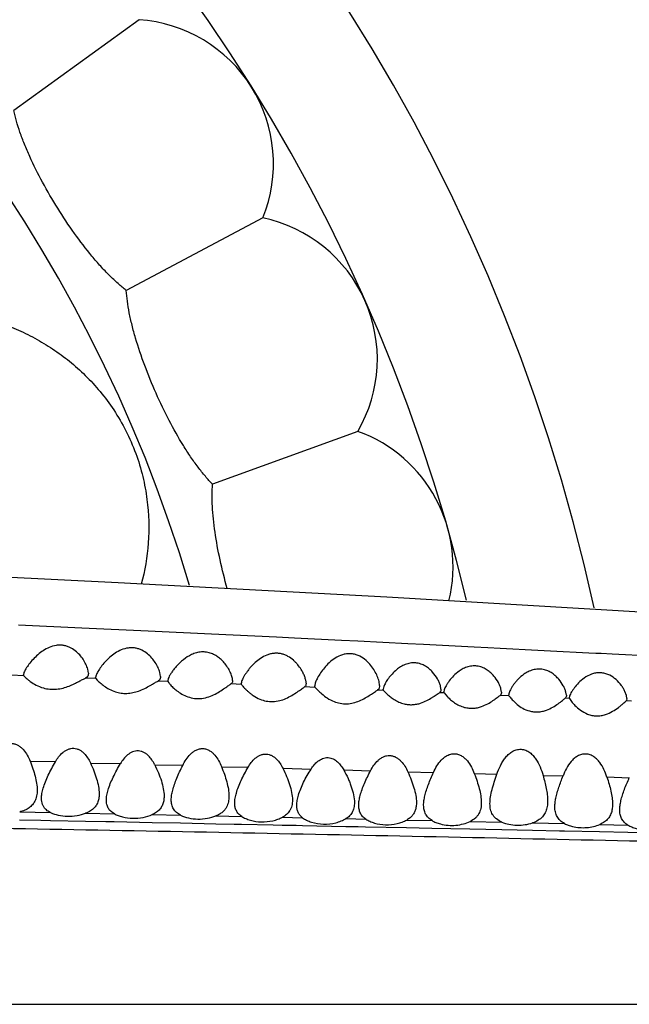
# Model space of a CAD drawing. Units: inches. Extents: x 4.2 to 17.9, y 1.6 to 13.3.
# Drawn here: x 15.9 to 16.3, y 11.9 to 12.6 of the extents above; entities that cross this region are included whole.
import ezdxf

# ---------------------------------------------------------------- set-up
doc = ezdxf.new("R2010")
doc.units = ezdxf.units.IN
doc.header["$LTSCALE"] = 1.21
doc.header["$MEASUREMENT"] = 0
doc.layers.get('0').update_dxf_attribs({"linetype": 'CONTINUOUS'})

msp = doc.modelspace()

# ---------------------------------------------------------------- linework, layer by layer
at = {"color": 7, "linetype": 'CONTINUOUS'}
for p, q in [((15.98695, 12.59303), (15.90021, 12.53)), ((16.07281, 12.45561), (15.97815, 12.40527)), ((16.13872, 12.30758), (16.03797, 12.27091)), ((15.97257, 12.20253), (15.80121, 12.2109)), ((16.15889, 12.19254), (15.97257, 12.20253)), ((16.41504, 12.17762), (16.15889, 12.19254)), ((15.90717, 12.14037), (15.90682, 12.13886)), ((15.90705, 12.13813), (15.90682, 12.13886)), ((15.95182, 12.1399), (15.95139, 12.14276)), ((15.95716, 12.13846), (15.95682, 12.13692)), ((16.00182, 12.13761), (16.0014, 12.14042)), ((15.95093, 12.13714), (15.9499, 12.13649)), ((15.95702, 12.13621), (15.95682, 12.13692)), ((15.95702, 12.13621), (15.95794, 12.13519)), ((16.00108, 12.13512), (16.00021, 12.1345)), ((16.00716, 12.13614), (16.00682, 12.13472)), ((16.00692, 12.13424), (16.00682, 12.13472)), ((16.00692, 12.13424), (16.00762, 12.13321)), ((16.05182, 12.13493), (16.05169, 12.1338)), ((16.0579, 12.13357), (16.05782, 12.13286)), ((16.05799, 12.13217), (16.05782, 12.13286)), ((16.10282, 12.13299), (16.10268, 12.13179)), ((16.10887, 12.1318), (16.10882, 12.13116)), ((16.15382, 12.13133), (16.15342, 12.13425)), ((16.19632, 12.12882), (16.19591, 12.13138)), ((16.15317, 12.12885), (16.15241, 12.12821)), ((16.15669, 12.1307), (16.15632, 12.12894)), ((16.15635, 12.12858), (16.15632, 12.12894)), ((16.15658, 12.12803), (16.15635, 12.12858)), ((16.15658, 12.12803), (16.15746, 12.12702)), ((16.15746, 12.12702), (16.15904, 12.12544)), ((16.19581, 12.1269), (16.19522, 12.12637)), ((16.19855, 12.12831), (16.19832, 12.12702)), ((16.19834, 12.12671), (16.19832, 12.12702)), ((16.19852, 12.12623), (16.19834, 12.12671)), ((16.19852, 12.12623), (16.20087, 12.12352)), ((16.23789, 12.12503), (16.23739, 12.12454)), ((16.23832, 12.12675), (16.23795, 12.12909)), ((16.24339, 12.1256), (16.24332, 12.12497)), ((16.24348, 12.12427), (16.24332, 12.12497)), ((16.28332, 12.1246), (16.28296, 12.12688)), ((16.32498, 12.12452), (16.32392, 12.12726)), ((16.32532, 12.12241), (16.32498, 12.12452)), ((16.24348, 12.12427), (16.24424, 12.12319)), ((16.28295, 12.12302), (16.28251, 12.12255)), ((16.28553, 12.12406), (16.28532, 12.12292)), ((16.2854, 12.12243), (16.28532, 12.12292)), ((16.2854, 12.12243), (16.2873, 12.11968)), ((16.32504, 12.12109), (16.3247, 12.12068)), ((16.32532, 12.12241), (16.32504, 12.12109))]:
    msp.add_line(p, q, dxfattribs=at)
at = {"color": 9, "linetype": 'CONTINUOUS'}
for p, q in [((15.94739, 12.17116), (15.90345, 12.17312)), ((15.99329, 12.16906), (15.94739, 12.17116)), ((16.03723, 12.167), (15.99329, 12.16906)), ((16.05224, 12.16629), (16.03723, 12.167)), ((16.0823, 12.16484), (16.05224, 12.16629)), ((16.09479, 12.16424), (16.0823, 12.16484)), ((16.12739, 12.16264), (16.09479, 12.16424)), ((16.13868, 12.16208), (16.12739, 12.16264)), ((16.17345, 12.16035), (16.13868, 12.16208)), ((16.18418, 12.15981), (16.17345, 12.16035)), ((16.21944, 12.15802), (16.18418, 12.15981)), ((16.22883, 12.15754), (16.21944, 12.15802)), ((16.23728, 12.15711), (16.22883, 12.15754)), ((16.26342, 12.15576), (16.23728, 12.15711)), ((16.27234, 12.1553), (16.26342, 12.15576)), ((16.29894, 12.15392), (16.27234, 12.1553)), ((16.30362, 12.15367), (16.29894, 12.15392)), ((16.30745, 12.15347), (16.30362, 12.15367)), ((16.31505, 12.15307), (16.30745, 12.15347)), ((16.34381, 12.15156), (16.31505, 12.15307)), ((15.90705, 12.13813), (15.89849, 12.13845)), ((15.95702, 12.13621), (15.9499, 12.13649)), ((16.00692, 12.13424), (16.00021, 12.1345)), ((16.05799, 12.13217), (16.05071, 12.13246)), ((16.10915, 12.13004), (16.10166, 12.13036)), ((16.15658, 12.12803), (16.15241, 12.12821)), ((16.19852, 12.12623), (16.19522, 12.12637)), ((16.24348, 12.12427), (16.23739, 12.12454)), ((16.2854, 12.12243), (16.28251, 12.12255)), ((16.32844, 12.12051), (16.3247, 12.12068)), ((15.91136, 12.07884), (15.92896, 12.07863)), ((15.9532, 12.07763), (15.97408, 12.07736)), ((15.99778, 12.07638), (16.01722, 12.0761)), ((16.0441, 12.07508), (16.06257, 12.07479)), ((16.08672, 12.07399), (16.10625, 12.07344)), ((16.12892, 12.07283), (16.14751, 12.07227)), ((16.17333, 12.0716), (16.19111, 12.07106)), ((16.21946, 12.07035), (16.23512, 12.06987)), ((16.26711, 12.06909), (16.28097, 12.06866)), ((16.31139, 12.06795), (16.32693, 12.06747)), ((15.90422, 12.04369), (15.92567, 12.04326)), ((15.94993, 12.04281), (15.96986, 12.0424)), ((15.91898, 12.03776), (15.90406, 12.03805)), ((15.9255, 12.03764), (15.91898, 12.03776)), ((15.94974, 12.03717), (15.9255, 12.03764)), ((15.96396, 12.03689), (15.94974, 12.03717)), ((15.96968, 12.03677), (15.96396, 12.03689)), ((15.99599, 12.03625), (15.96968, 12.03677)), ((16.01565, 12.03586), (15.99599, 12.03625)), ((15.99617, 12.04189), (16.01583, 12.04148)), ((16.04017, 12.03536), (16.01565, 12.03586)), ((16.04033, 12.04098), (16.05818, 12.04061)), ((16.0864, 12.04001), (16.10041, 12.03971)), ((16.13041, 12.03906), (16.14421, 12.03876)), ((16.17257, 12.03813), (16.19013, 12.03774)), ((16.21658, 12.03714), (16.2386, 12.03664)), ((16.25987, 12.03615), (16.28209, 12.03564)), ((16.053, 12.0351), (16.04017, 12.03536)), ((16.05804, 12.035), (16.053, 12.0351)), ((16.07992, 12.03455), (16.05804, 12.035)), ((16.08627, 12.03442), (16.07992, 12.03455)), ((16.09602, 12.03422), (16.08627, 12.03442)), ((16.10029, 12.03413), (16.09602, 12.03422)), ((16.13029, 12.03351), (16.10029, 12.03413)), ((16.13899, 12.03333), (16.13029, 12.03351)), ((16.14409, 12.03323), (16.13899, 12.03333)), ((16.17245, 12.03263), (16.14409, 12.03323)), ((16.19002, 12.03227), (16.17245, 12.03263)), ((16.21646, 12.03171), (16.19002, 12.03227)), ((16.23849, 12.03125), (16.21646, 12.03171)), ((16.25976, 12.0308), (16.23849, 12.03125)), ((16.27855, 12.0304), (16.25976, 12.0308)), ((16.28198, 12.03033), (16.27855, 12.0304)), ((16.30638, 12.02982), (16.28198, 12.03033)), ((16.32583, 12.0294), (16.30638, 12.02982)), ((16.30648, 12.03508), (16.32592, 12.03463)), ((16.35262, 12.02884), (16.32583, 12.0294)), ((14.69457, 11.91034), (17.54072, 11.91034))]:
    msp.add_line(p, q, dxfattribs=at)
at = {"color": 7, "linetype": 'CONTINUOUS'}
for centre, radius, start, end in [((15.04732, 11.91034), 1.285, 12.35798, 347.64203), ((15.04732, 11.91034), 1.2, 13.5038, 346.501), ((15.98017, 12.49326), 0.1, 337.88606, 86.11394), ((16.05222, 12.35776), 0.1, 329.88606, 78.11394), ((16.10471, 12.21355), 0.1, 346.39227, 70.11394), ((16.3112, 12.13948), 0.03104, 219.6352, 224.7354)]:
    msp.add_arc(centre, radius, start, end, dxfattribs=at)
at = {"color": 9, "linetype": 'CONTINUOUS'}
msp.add_arc((15.04732, 11.91034), 1.01701, 16.59261, 343.40757, dxfattribs=at)
at = {"color": 7, "linetype": 'CONTINUOUS'}
for points, knots in [([(15.97815, 12.40527), (15.97618, 12.40679), (15.97218, 12.41013), (15.96628, 12.41574), (15.96026, 12.42211), (15.95197, 12.43172), (15.94181, 12.44502), (15.93038, 12.46215), (15.92001, 12.47992), (15.9125, 12.49489), (15.9075, 12.50655), (15.90441, 12.51476), (15.90196, 12.52251), (15.9007, 12.52757), (15.90021, 12.53)], [0, 0, 0, 0, 0.049963, 0.104682, 0.163636, 0.226251, 0.359905, 0.500006, 0.640106, 0.773758, 0.83637, 0.895322, 0.950038, 1, 1, 1, 1]), ([(16.03797, 12.27091), (16.03623, 12.27268), (16.03274, 12.27655), (16.02768, 12.28293), (16.0226, 12.29007), (16.01573, 12.30074), (16.00752, 12.31533), (15.99859, 12.33388), (15.99078, 12.35293), (15.98544, 12.36879), (15.9821, 12.38103), (15.98019, 12.38959), (15.97884, 12.39761), (15.9783, 12.4028), (15.97815, 12.40527)], [0, 0, 0, 0, 0.049963, 0.104682, 0.163636, 0.226251, 0.359905, 0.500006, 0.640106, 0.773758, 0.83637, 0.895322, 0.950038, 1, 1, 1, 1]), ([(15.87403, 12.38765), (15.88352, 12.38544), (15.89743, 12.38085), (15.91484, 12.37239), (15.92721, 12.36494), (15.93893, 12.35632), (15.94997, 12.34644), (15.9603, 12.33516), (15.9698, 12.32237), (15.97817, 12.30805), (15.98495, 12.29255), (15.9898, 12.27652), (15.99362, 12.25576), (15.99431, 12.23051), (15.99099, 12.21096), (15.98853, 12.20165)], [0, 0, 0, 0, 0.119703, 0.178713, 0.237598, 0.296869, 0.357207, 0.419431, 0.484421, 0.552617, 0.622773, 0.691865, 0.757906, 0.881642, 1, 1, 1, 1]), ([(16.04815, 12.19856), (16.04628, 12.20516), (16.04302, 12.21816), (16.04002, 12.23435), (16.03848, 12.24674), (16.0378, 12.25534), (16.03759, 12.26335), (16.03778, 12.26847), (16.03797, 12.27091)], [0, 0, 0, 0, 0.2804, 0.54754, 0.672667, 0.790512, 0.899958, 1, 1, 1, 1]), ([(15.94821, 12.14954), (15.94748, 12.15063), (15.94582, 12.15278), (15.94277, 12.15567), (15.93964, 12.15761), (15.93677, 12.15871), (15.93442, 12.15925), (15.93197, 12.15943), (15.92866, 12.15917), (15.92469, 12.15799), (15.92048, 12.15567), (15.91799, 12.15376), (15.91683, 12.15275)], [0, 0, 0, 0, 0.107338, 0.221522, 0.342915, 0.406685, 0.472385, 0.539646, 0.60778, 0.743266, 0.874658, 1, 1, 1, 1]), ([(15.91683, 12.15275), (15.91564, 12.15172), (15.91348, 12.1496), (15.91072, 12.14631), (15.90886, 12.14365), (15.90775, 12.14169), (15.90733, 12.14079), (15.90717, 12.14037)], [0, 0, 0, 0, 0.299425, 0.573351, 0.812108, 0.913675, 1, 1, 1, 1]), ([(15.99822, 12.14727), (15.99749, 12.14838), (15.99584, 12.15057), (15.99279, 12.15354), (15.98967, 12.15558), (15.9868, 12.15676), (15.98444, 12.15736), (15.98197, 12.1576), (15.97863, 12.1574), (15.97462, 12.15627), (15.97037, 12.15394), (15.96787, 12.152), (15.96671, 12.15098)], [0, 0, 0, 0, 0.107762, 0.222306, 0.343873, 0.407639, 0.473294, 0.540499, 0.608577, 0.743888, 0.874994, 1, 1, 1, 1]), ([(16.04596, 12.14722), (16.04531, 12.14797), (16.04391, 12.14944), (16.04149, 12.15141), (16.03868, 12.15307), (16.0355, 12.15427), (16.03202, 12.1548), (16.02845, 12.15455), (16.02502, 12.1536), (16.02088, 12.15167), (16.0173, 12.14906), (16.01424, 12.14615), (16.01226, 12.14397), (16.01054, 12.14183), (16.0091, 12.13979), (16.00797, 12.13792), (16.00737, 12.13671), (16.00716, 12.13614)], [0, 0, 0, 0, 0.060992, 0.124651, 0.191113, 0.26049, 0.332434, 0.405711, 0.478619, 0.549891, 0.685186, 0.748834, 0.809248, 0.865776, 0.917445, 0.962828, 1, 1, 1, 1]), ([(16.09937, 12.14247), (16.09865, 12.14363), (16.09744, 12.14532), (16.09557, 12.14743), (16.09341, 12.1495), (16.09089, 12.15131), (16.08803, 12.15267), (16.08565, 12.15341), (16.08314, 12.15378), (16.08056, 12.15374), (16.07802, 12.1533), (16.07482, 12.15226), (16.0712, 12.15031), (16.06867, 12.1483), (16.0675, 12.14725)], [0, 0, 0, 0, 0.108149, 0.164821, 0.223146, 0.344797, 0.408468, 0.473988, 0.541075, 0.609087, 0.67718, 0.744591, 0.875401, 1, 1, 1, 1]), ([(16.1503, 12.14159), (16.14953, 12.1429), (16.14774, 12.14549), (16.1444, 12.14903), (16.14089, 12.15145), (16.13762, 12.1528), (16.13492, 12.15341), (16.13211, 12.15352), (16.12841, 12.153), (16.12413, 12.15126), (16.11982, 12.14818), (16.11737, 12.14576), (16.11626, 12.14451)], [0, 0, 0, 0, 0.110173, 0.22698, 0.350642, 0.415479, 0.482128, 0.550022, 0.618206, 0.751657, 0.879245, 1, 1, 1, 1]), ([(15.95139, 12.14276), (15.95108, 12.1439), (15.95018, 12.14625), (15.94894, 12.14844), (15.94821, 12.14954)], [0, 0, 0, 0, 0.472378, 1, 1, 1, 1]), ([(15.96671, 12.15098), (15.96553, 12.14994), (15.96338, 12.14781), (15.96066, 12.14449), (15.95883, 12.1418), (15.95774, 12.13981), (15.95732, 12.13889), (15.95716, 12.13846)], [0, 0, 0, 0, 0.298005, 0.571271, 0.810456, 0.912713, 1, 1, 1, 1]), ([(16.0014, 12.14042), (16.00109, 12.14157), (16.00018, 12.14394), (15.99895, 12.14615), (15.99822, 12.14727)], [0, 0, 0, 0, 0.471515, 1, 1, 1, 1]), ([(16.05182, 12.13493), (16.05182, 12.13536), (16.05173, 12.13627), (16.05126, 12.13823), (16.05022, 12.14088), (16.04841, 12.14411), (16.04685, 12.1462), (16.04596, 12.14722)], [0, 0, 0, 0, 0.092541, 0.197429, 0.436763, 0.706743, 1, 1, 1, 1]), ([(16.0675, 12.14725), (16.06622, 12.1461), (16.06446, 12.14427), (16.0624, 12.14171), (16.06107, 12.13987), (16.05993, 12.1381), (16.059, 12.13644), (16.05832, 12.13496), (16.05799, 12.134), (16.0579, 12.13357)], [0, 0, 0, 0, 0.305528, 0.44864, 0.583733, 0.709126, 0.822426, 0.920593, 1, 1, 1, 1]), ([(16.19053, 12.14067), (16.18983, 12.14145), (16.18827, 12.14297), (16.18555, 12.14494), (16.18237, 12.14644), (16.17879, 12.14721), (16.17506, 12.14705), (16.17151, 12.14603), (16.16832, 12.1444), (16.16642, 12.14303), (16.16553, 12.14231)], [0, 0, 0, 0, 0.113048, 0.231714, 0.356284, 0.486287, 0.619074, 0.750563, 0.877903, 1, 1, 1, 1]), ([(16.233, 12.13794), (16.23235, 12.13871), (16.23091, 12.1402), (16.22842, 12.14219), (16.22551, 12.14382), (16.22218, 12.14486), (16.2186, 12.1451), (16.21507, 12.14448), (16.21181, 12.14317), (16.20985, 12.14197), (16.20893, 12.14132)], [0, 0, 0, 0, 0.111852, 0.229093, 0.351953, 0.480369, 0.612718, 0.74543, 0.875086, 1, 1, 1, 1]), ([(15.90705, 12.13813), (15.90725, 12.1379), (15.90778, 12.13736), (15.90875, 12.13645), (15.91004, 12.13535), (15.91228, 12.13364), (15.91573, 12.13149), (15.91888, 12.1302), (15.92062, 12.1297)], [0, 0, 0, 0, 0.056292, 0.140544, 0.247363, 0.37225, 0.664075, 1, 1, 1, 1]), ([(15.95182, 12.1399), (15.95182, 12.13962), (15.95179, 12.13909), (15.95163, 12.13834), (15.95136, 12.13767), (15.95108, 12.1373), (15.95093, 12.13714)], [0, 0, 0, 0, 0.278771, 0.535521, 0.773402, 1, 1, 1, 1]), ([(16.10282, 12.13299), (16.10282, 12.13369), (16.1026, 12.1352), (16.10189, 12.13751), (16.10081, 12.13999), (16.09989, 12.14163), (16.09937, 12.14247)], [0, 0, 0, 0, 0.204974, 0.444919, 0.711906, 1, 1, 1, 1]), ([(16.11626, 12.14451), (16.11527, 12.1434), (16.1135, 12.14117), (16.11161, 12.13826), (16.11039, 12.13603), (16.10968, 12.1345), (16.10916, 12.13311), (16.10893, 12.13222), (16.10887, 12.1318)], [0, 0, 0, 0, 0.300508, 0.575476, 0.700332, 0.814379, 0.91513, 1, 1, 1, 1]), ([(16.15342, 12.13425), (16.15312, 12.13547), (16.15223, 12.138), (16.15101, 12.14038), (16.1503, 12.14159)], [0, 0, 0, 0, 0.473251, 1, 1, 1, 1]), ([(16.16553, 12.14231), (16.16442, 12.1414), (16.16241, 12.13949), (16.1599, 12.13645), (16.15823, 12.13393), (16.15723, 12.13203), (16.15684, 12.13113), (16.15669, 12.1307)], [0, 0, 0, 0, 0.292345, 0.56204, 0.802057, 0.907361, 1, 1, 1, 1]), ([(16.19591, 12.13138), (16.19569, 12.13215), (16.19511, 12.13371), (16.19349, 12.13693), (16.19183, 12.13923), (16.19053, 12.14067)], [0, 0, 0, 0, 0.220083, 0.463013, 1, 1, 1, 1]), ([(16.20893, 12.14132), (16.20756, 12.14036), (16.20512, 12.13825), (16.20256, 12.13529), (16.20089, 12.13294), (16.19988, 12.1313), (16.19909, 12.12977), (16.19869, 12.12878), (16.19855, 12.12831)], [0, 0, 0, 0, 0.297577, 0.57039, 0.695213, 0.81012, 0.912745, 1, 1, 1, 1]), ([(16.2539, 12.13918), (16.25245, 12.13816), (16.25047, 12.13643), (16.2482, 12.13392), (16.24675, 12.13208), (16.24552, 12.13028), (16.24453, 12.12858), (16.2438, 12.12705), (16.24347, 12.12606), (16.24339, 12.1256)], [0, 0, 0, 0, 0.305057, 0.447773, 0.582599, 0.707963, 0.821547, 0.920197, 1, 1, 1, 1]), ([(16.27802, 12.13568), (16.27736, 12.13645), (16.27593, 12.13795), (16.27344, 12.13995), (16.27052, 12.14159), (16.2672, 12.14266), (16.26362, 12.14293), (16.26007, 12.14233), (16.2568, 12.14102), (16.25482, 12.13983), (16.2539, 12.13918)], [0, 0, 0, 0, 0.111848, 0.22911, 0.351986, 0.480406, 0.612763, 0.745491, 0.875138, 1, 1, 1, 1]), ([(16.31775, 12.13547), (16.31643, 12.13665), (16.31419, 12.13824), (16.31076, 12.13964), (16.30791, 12.14024), (16.30494, 12.14027), (16.30112, 12.13956), (16.29683, 12.13756), (16.29267, 12.13425), (16.28987, 12.1312), (16.28805, 12.12877), (16.28696, 12.12709), (16.28611, 12.12554), (16.28568, 12.12453), (16.28553, 12.12406)], [0, 0, 0, 0, 0.131705, 0.201614, 0.273818, 0.347318, 0.420629, 0.561807, 0.693554, 0.813916, 0.868745, 0.918927, 0.963226, 1, 1, 1, 1]), ([(15.9385, 12.13104), (15.9397, 12.13151), (15.94195, 12.13251), (15.94502, 12.13409), (15.94729, 12.1353), (15.94887, 12.13607), (15.94957, 12.13637), (15.9499, 12.13649)], [0, 0, 0, 0, 0.306243, 0.583185, 0.819603, 0.917928, 1, 1, 1, 1]), ([(15.95794, 12.13519), (15.95858, 12.13452), (15.96013, 12.13306), (15.96289, 12.13086), (15.96642, 12.12866), (15.96915, 12.1275), (15.97064, 12.12703)], [0, 0, 0, 0, 0.182213, 0.418752, 0.694083, 1, 1, 1, 1]), ([(15.98655, 12.12754), (15.98804, 12.12807), (15.99082, 12.12927), (15.99402, 12.13102), (15.99631, 12.13236), (15.99778, 12.13323), (15.99905, 12.13395), (15.99985, 12.13435), (16.00021, 12.1345)], [0, 0, 0, 0, 0.308957, 0.588719, 0.713783, 0.826018, 0.922531, 1, 1, 1, 1]), ([(16.00182, 12.13761), (16.00182, 12.13714), (16.00174, 12.13625), (16.00134, 12.13543), (16.00108, 12.13512)], [0, 0, 0, 0, 0.538538, 1, 1, 1, 1]), ([(16.00762, 12.13321), (16.00786, 12.13291), (16.00841, 12.13225), (16.00975, 12.13078), (16.01185, 12.12879), (16.01492, 12.12642), (16.01868, 12.12426), (16.0231, 12.12269), (16.02801, 12.12212), (16.03296, 12.12275), (16.03609, 12.12383), (16.03759, 12.12446)], [0, 0, 0, 0, 0.034638, 0.076361, 0.176067, 0.292084, 0.420731, 0.559955, 0.706866, 0.85568, 1, 1, 1, 1]), ([(16.03759, 12.12446), (16.03907, 12.12509), (16.04179, 12.1265), (16.04491, 12.12851), (16.0471, 12.13003), (16.04848, 12.13102), (16.04966, 12.13183), (16.05038, 12.13229), (16.05071, 12.13246)], [0, 0, 0, 0, 0.313773, 0.596437, 0.72192, 0.833434, 0.927472, 1, 1, 1, 1]), ([(16.05169, 12.1338), (16.05161, 12.13352), (16.05139, 12.13299), (16.05095, 12.13259), (16.05071, 12.13246)], [0, 0, 0, 0, 0.516655, 1, 1, 1, 1]), ([(16.05799, 12.13217), (16.05816, 12.1319), (16.05865, 12.13126), (16.05956, 12.1302), (16.06079, 12.1289), (16.06228, 12.12746), (16.06404, 12.12597), (16.0668, 12.12393), (16.06914, 12.12262), (16.07082, 12.12192)], [0, 0, 0, 0, 0.057961, 0.144643, 0.253656, 0.379839, 0.519607, 0.670559, 1, 1, 1, 1]), ([(16.10268, 12.13179), (16.1026, 12.13149), (16.10242, 12.13105), (16.10202, 12.1306), (16.10178, 12.13043), (16.10166, 12.13036)], [0, 0, 0, 0, 0.516948, 0.758199, 1, 1, 1, 1]), ([(16.15382, 12.13133), (16.15382, 12.13109), (16.15378, 12.13024), (16.15354, 12.12935), (16.15317, 12.12885)], [0, 0, 0, 0, 0.283058, 1, 1, 1, 1]), ([(16.23795, 12.12909), (16.23776, 12.12981), (16.23722, 12.13129), (16.23572, 12.13435), (16.23419, 12.13655), (16.233, 12.13794)], [0, 0, 0, 0, 0.219019, 0.461746, 1, 1, 1, 1]), ([(16.28296, 12.12688), (16.28276, 12.12759), (16.28223, 12.12906), (16.28073, 12.1321), (16.2792, 12.13429), (16.27802, 12.13568)], [0, 0, 0, 0, 0.218207, 0.460821, 1, 1, 1, 1]), ([(16.32392, 12.12726), (16.32358, 12.12797), (16.32281, 12.1294), (16.3209, 12.13226), (16.31911, 12.13426), (16.31775, 12.13547)], [0, 0, 0, 0, 0.227363, 0.471504, 1, 1, 1, 1]), ([(15.92062, 12.1297), (15.92205, 12.12929), (15.92507, 12.12871), (15.92969, 12.12871), (15.93423, 12.12953), (15.93712, 12.1305), (15.9385, 12.13104)], [0, 0, 0, 0, 0.2457, 0.500912, 0.755438, 1, 1, 1, 1]), ([(15.97064, 12.12703), (15.97189, 12.12663), (15.97452, 12.12602), (15.9786, 12.12582), (15.98267, 12.12635), (15.98529, 12.1271), (15.98655, 12.12754)], [0, 0, 0, 0, 0.243889, 0.496968, 0.751562, 1, 1, 1, 1]), ([(16.08881, 12.1224), (16.09025, 12.12303), (16.09291, 12.12443), (16.09595, 12.12642), (16.09809, 12.12793), (16.09946, 12.12891), (16.10061, 12.12972), (16.10133, 12.13018), (16.10166, 12.13036)], [0, 0, 0, 0, 0.312387, 0.594264, 0.71972, 0.831543, 0.926306, 1, 1, 1, 1]), ([(16.10915, 12.13004), (16.10903, 12.13018), (16.10885, 12.13054), (16.10882, 12.13094), (16.10882, 12.13116)], [0, 0, 0, 0, 0.452824, 1, 1, 1, 1]), ([(16.10915, 12.13004), (16.1097, 12.12942), (16.11116, 12.12786), (16.11387, 12.12532), (16.1176, 12.12251), (16.1206, 12.12092), (16.12226, 12.12026)], [0, 0, 0, 0, 0.151719, 0.387726, 0.675574, 1, 1, 1, 1]), ([(16.13974, 12.12073), (16.14114, 12.12132), (16.14373, 12.12262), (16.1467, 12.12448), (16.14881, 12.1259), (16.15017, 12.12683), (16.15134, 12.1276), (16.15207, 12.12804), (16.15241, 12.12821)], [0, 0, 0, 0, 0.309048, 0.588895, 0.714129, 0.826548, 0.923059, 1, 1, 1, 1]), ([(16.15904, 12.12544), (16.15974, 12.12479), (16.16131, 12.12344), (16.16398, 12.12153), (16.16718, 12.1198), (16.16958, 12.11897), (16.17085, 12.11866)], [0, 0, 0, 0, 0.209448, 0.449949, 0.714861, 1, 1, 1, 1]), ([(16.18225, 12.1192), (16.18372, 12.11967), (16.18644, 12.12083), (16.18952, 12.12262), (16.19167, 12.12403), (16.19304, 12.12495), (16.19419, 12.12574), (16.1949, 12.12619), (16.19522, 12.12637)], [0, 0, 0, 0, 0.311727, 0.593144, 0.718542, 0.830519, 0.925707, 1, 1, 1, 1]), ([(16.19632, 12.12882), (16.19632, 12.12863), (16.19629, 12.12797), (16.1961, 12.12729), (16.19581, 12.1269)], [0, 0, 0, 0, 0.280962, 1, 1, 1, 1]), ([(16.22438, 12.11679), (16.22588, 12.1173), (16.22865, 12.11856), (16.23175, 12.12049), (16.23391, 12.12201), (16.23526, 12.12301), (16.23639, 12.12385), (16.23708, 12.12434), (16.23739, 12.12454)], [0, 0, 0, 0, 0.313299, 0.595803, 0.721466, 0.833317, 0.927677, 1, 1, 1, 1]), ([(16.23832, 12.12675), (16.23832, 12.12658), (16.23829, 12.12599), (16.23813, 12.12538), (16.23789, 12.12503)], [0, 0, 0, 0, 0.280699, 1, 1, 1, 1]), ([(16.28332, 12.1246), (16.28332, 12.12444), (16.2833, 12.1239), (16.28316, 12.12335), (16.28295, 12.12302)], [0, 0, 0, 0, 0.280293, 1, 1, 1, 1]), ([(16.07082, 12.12192), (16.07221, 12.12134), (16.07516, 12.12043), (16.07983, 12.12006), (16.08447, 12.12076), (16.08741, 12.12179), (16.08881, 12.1224)], [0, 0, 0, 0, 0.243436, 0.49757, 0.752929, 1, 1, 1, 1]), ([(16.12226, 12.12026), (16.12362, 12.11973), (16.12649, 12.11888), (16.13102, 12.11854), (16.13552, 12.11919), (16.13838, 12.12016), (16.13974, 12.12073)], [0, 0, 0, 0, 0.244347, 0.498484, 0.753355, 1, 1, 1, 1]), ([(16.17085, 12.11866), (16.17178, 12.11843), (16.17368, 12.11811), (16.17659, 12.11805), (16.17948, 12.11841), (16.18134, 12.1189), (16.18225, 12.1192)], [0, 0, 0, 0, 0.24811, 0.500834, 0.753053, 1, 1, 1, 1]), ([(16.20087, 12.12352), (16.20156, 12.12282), (16.20312, 12.12138), (16.20579, 12.11935), (16.20901, 12.11748), (16.21145, 12.11657), (16.21274, 12.11623)], [0, 0, 0, 0, 0.209537, 0.450138, 0.714961, 1, 1, 1, 1]), ([(16.24424, 12.12319), (16.24453, 12.12282), (16.24519, 12.12204), (16.2468, 12.12031), (16.24932, 12.11802), (16.25307, 12.11545), (16.25605, 12.11418), (16.25766, 12.11374)], [0, 0, 0, 0, 0.084253, 0.185271, 0.423811, 0.698049, 1, 1, 1, 1]), ([(16.26949, 12.11432), (16.27101, 12.11487), (16.27381, 12.11621), (16.27693, 12.11827), (16.27908, 12.11987), (16.28043, 12.12093), (16.28154, 12.12182), (16.28221, 12.12234), (16.28251, 12.12255)], [0, 0, 0, 0, 0.314249, 0.597483, 0.72337, 0.835202, 0.929047, 1, 1, 1, 1]), ([(16.28915, 12.11763), (16.29034, 12.11643), (16.29307, 12.11406), (16.29714, 12.11174), (16.30099, 12.11057), (16.30415, 12.1102), (16.30735, 12.11042), (16.30943, 12.11093), (16.31043, 12.11126)], [0, 0, 0, 0, 0.215635, 0.460469, 0.592151, 0.72796, 0.864994, 1, 1, 1, 1]), ([(16.31043, 12.11126), (16.31215, 12.11182), (16.3153, 12.11329), (16.31875, 12.11566), (16.32109, 12.11754), (16.32254, 12.11878), (16.32371, 12.11982), (16.3244, 12.12043), (16.3247, 12.12068)], [0, 0, 0, 0, 0.315593, 0.600381, 0.726942, 0.839003, 0.932, 1, 1, 1, 1]), ([(16.21274, 12.11623), (16.21369, 12.11598), (16.21564, 12.11562), (16.21861, 12.11555), (16.22156, 12.11594), (16.22346, 12.11647), (16.22438, 12.11679)], [0, 0, 0, 0, 0.248063, 0.500898, 0.753184, 1, 1, 1, 1]), ([(16.25766, 12.11374), (16.25862, 12.11347), (16.2606, 12.11308), (16.26363, 12.113), (16.26663, 12.11342), (16.26856, 12.11399), (16.26949, 12.11432)], [0, 0, 0, 0, 0.248038, 0.500963, 0.753294, 1, 1, 1, 1]), ([(15.88494, 12.07973), (15.88565, 12.08111), (15.88722, 12.08382), (15.88972, 12.08689), (15.89214, 12.08895), (15.89422, 12.09021), (15.89653, 12.09102), (15.89897, 12.09123), (15.90134, 12.09079), (15.90349, 12.08979), (15.90534, 12.08841), (15.90746, 12.08623), (15.90956, 12.08309), (15.91081, 12.08037), (15.91137, 12.07898)], [0, 0, 0, 0, 0.124977, 0.251244, 0.315289, 0.380003, 0.44521, 0.510297, 0.574414, 0.637155, 0.698713, 0.7595, 0.879856, 1, 1, 1, 1]), ([(15.92895, 12.07848), (15.92964, 12.07965), (15.93114, 12.08194), (15.93348, 12.08448), (15.93569, 12.08615), (15.93756, 12.08715), (15.93959, 12.08778), (15.94171, 12.08793), (15.94379, 12.08758), (15.9457, 12.08679), (15.94739, 12.08567), (15.94937, 12.08389), (15.95139, 12.08128), (15.95264, 12.07897), (15.95321, 12.07779)], [0, 0, 0, 0, 0.12478, 0.250936, 0.314899, 0.37945, 0.444399, 0.509229, 0.57329, 0.636235, 0.698117, 0.759197, 0.879899, 1, 1, 1, 1]), ([(15.99778, 12.07652), (15.99722, 12.07765), (15.99595, 12.07985), (15.99395, 12.08233), (15.99201, 12.08402), (15.99035, 12.08507), (15.98849, 12.08581), (15.98649, 12.08614), (15.98444, 12.086), (15.98248, 12.08542), (15.98067, 12.08448), (15.97851, 12.0829), (15.97623, 12.08049), (15.97475, 12.07832), (15.97408, 12.0772)], [0, 0, 0, 0, 0.120234, 0.241218, 0.302479, 0.364539, 0.427622, 0.491727, 0.556505, 0.621341, 0.685758, 0.749591, 0.875492, 1, 1, 1, 1]), ([(16.01722, 12.07597), (16.01791, 12.07738), (16.01947, 12.08015), (16.02196, 12.08329), (16.02439, 12.08541), (16.02649, 12.08671), (16.02884, 12.08755), (16.03134, 12.08777), (16.03377, 12.0873), (16.03597, 12.08627), (16.03788, 12.08485), (16.04005, 12.08262), (16.04222, 12.07941), (16.04353, 12.07662), (16.0441, 12.0752)], [0, 0, 0, 0, 0.124098, 0.24944, 0.313044, 0.377401, 0.442429, 0.507577, 0.571973, 0.635122, 0.697129, 0.758342, 0.879392, 1, 1, 1, 1]), ([(16.06256, 12.07468), (16.06324, 12.07583), (16.06472, 12.07807), (16.06702, 12.08056), (16.06921, 12.08219), (16.07105, 12.08316), (16.07305, 12.08377), (16.07515, 12.08392), (16.07721, 12.08358), (16.07911, 12.08281), (16.08081, 12.08172), (16.0828, 12.07998), (16.08485, 12.07741), (16.08614, 12.07515), (16.08672, 12.07399)], [0, 0, 0, 0, 0.123996, 0.249383, 0.312998, 0.377262, 0.442038, 0.50687, 0.571126, 0.634405, 0.696679, 0.758145, 0.879487, 1, 1, 1, 1]), ([(16.19111, 12.07109), (16.1918, 12.07264), (16.19337, 12.07568), (16.19591, 12.07915), (16.19845, 12.08152), (16.20067, 12.08299), (16.20319, 12.08396), (16.2059, 12.08422), (16.20854, 12.0837), (16.21091, 12.08254), (16.21295, 12.08094), (16.21525, 12.07847), (16.21752, 12.07493), (16.21887, 12.07188), (16.21946, 12.07032)], [0, 0, 0, 0, 0.123471, 0.248077, 0.311327, 0.375426, 0.440396, 0.505731, 0.570436, 0.633886, 0.696148, 0.757581, 0.879027, 1, 1, 1, 1]), ([(16.23512, 12.0699), (16.2358, 12.07188), (16.23698, 12.0748), (16.23899, 12.07849), (16.24079, 12.08112), (16.24293, 12.08352), (16.24549, 12.08555), (16.24853, 12.08695), (16.25188, 12.08736), (16.25515, 12.08662), (16.25798, 12.085), (16.26031, 12.08284), (16.26285, 12.07955), (16.26523, 12.07494), (16.26655, 12.07104), (16.26711, 12.06906)], [0, 0, 0, 0, 0.12345, 0.185453, 0.247819, 0.310798, 0.374729, 0.439825, 0.505578, 0.570584, 0.633977, 0.696007, 0.757232, 0.878614, 1, 1, 1, 1]), ([(16.31139, 12.06791), (16.3108, 12.06968), (16.30945, 12.07318), (16.30711, 12.07727), (16.30466, 12.08015), (16.30245, 12.08203), (16.29983, 12.08342), (16.29686, 12.08404), (16.29381, 12.08371), (16.29102, 12.08252), (16.28861, 12.08077), (16.2859, 12.07799), (16.28325, 12.07395), (16.28167, 12.07047), (16.28098, 12.0687)], [0, 0, 0, 0, 0.121135, 0.242512, 0.303843, 0.366018, 0.429497, 0.494421, 0.560023, 0.625103, 0.689137, 0.752248, 0.876604, 1, 1, 1, 1]), ([(15.91137, 12.07898), (15.91206, 12.07724), (15.91334, 12.07381), (15.91492, 12.06868), (15.91601, 12.0637), (15.91632, 12.06041), (15.91632, 12.05881)], [0, 0, 0, 0, 0.268709, 0.526479, 0.770902, 1, 1, 1, 1]), ([(15.9205, 12.06016), (15.92094, 12.06165), (15.92202, 12.06468), (15.92473, 12.07085), (15.92718, 12.07543), (15.92895, 12.07848)], [0, 0, 0, 0, 0.230715, 0.476439, 1, 1, 1, 1]), ([(15.95321, 12.07779), (15.95408, 12.07596), (15.95567, 12.07233), (15.9576, 12.06687), (15.95893, 12.06157), (15.95932, 12.05805), (15.95932, 12.05636)], [0, 0, 0, 0, 0.270749, 0.529629, 0.773557, 1, 1, 1, 1]), ([(15.96551, 12.05894), (15.96595, 12.06043), (15.96703, 12.06345), (15.96978, 12.06961), (15.97226, 12.07417), (15.97408, 12.0772)], [0, 0, 0, 0, 0.230674, 0.476369, 1, 1, 1, 1]), ([(16.10625, 12.07344), (16.10691, 12.07446), (16.10834, 12.07644), (16.11097, 12.07904), (16.11368, 12.08066), (16.11611, 12.08133), (16.11801, 12.08145), (16.11988, 12.08116), (16.12219, 12.0803), (16.1247, 12.07853), (16.12707, 12.07584), (16.12834, 12.07383), (16.12892, 12.07281)], [0, 0, 0, 0, 0.123982, 0.249411, 0.376868, 0.441534, 0.506269, 0.57051, 0.633878, 0.757706, 0.879369, 1, 1, 1, 1]), ([(16.14751, 12.07229), (16.14819, 12.07358), (16.14971, 12.07612), (16.15211, 12.07897), (16.15444, 12.08086), (16.15642, 12.08201), (16.15862, 12.08275), (16.16095, 12.08293), (16.16322, 12.08253), (16.1653, 12.08162), (16.16714, 12.08035), (16.16925, 12.07835), (16.17141, 12.07543), (16.17274, 12.07288), (16.17333, 12.07158)], [0, 0, 0, 0, 0.123617, 0.248552, 0.311974, 0.376146, 0.440987, 0.506023, 0.5705, 0.63391, 0.696247, 0.757774, 0.879257, 1, 1, 1, 1]), ([(15.99778, 12.07652), (15.99872, 12.07466), (16.00042, 12.07096), (16.00248, 12.06539), (16.0039, 12.05998), (16.00432, 12.05639), (16.00432, 12.05466)], [0, 0, 0, 0, 0.271584, 0.530934, 0.774672, 1, 1, 1, 1]), ([(16.0103, 12.05876), (16.01066, 12.06016), (16.01155, 12.06299), (16.01378, 12.06876), (16.01579, 12.07307), (16.01722, 12.07597)], [0, 0, 0, 0, 0.232395, 0.478248, 1, 1, 1, 1]), ([(16.0441, 12.0752), (16.04483, 12.07342), (16.04617, 12.06992), (16.04783, 12.06468), (16.04898, 12.05961), (16.04932, 12.05625), (16.04932, 12.05463)], [0, 0, 0, 0, 0.269714, 0.528033, 0.772235, 1, 1, 1, 1]), ([(16.05445, 12.05685), (16.05486, 12.05831), (16.05588, 12.06126), (16.05848, 12.06727), (16.06084, 12.07172), (16.06256, 12.07468)], [0, 0, 0, 0, 0.231215, 0.476917, 1, 1, 1, 1]), ([(16.08672, 12.07399), (16.08765, 12.07212), (16.08936, 12.06839), (16.09145, 12.06279), (16.09289, 12.05737), (16.09332, 12.05376), (16.09332, 12.05203)], [0, 0, 0, 0, 0.272058, 0.531637, 0.775281, 1, 1, 1, 1]), ([(16.09751, 12.05538), (16.09795, 12.05687), (16.09904, 12.05987), (16.10181, 12.06598), (16.10436, 12.07048), (16.10625, 12.07344)], [0, 0, 0, 0, 0.230646, 0.47627, 1, 1, 1, 1]), ([(16.12892, 12.07281), (16.12998, 12.0709), (16.13145, 12.068), (16.13312, 12.06406), (16.13452, 12.06029), (16.13584, 12.0557), (16.13632, 12.05197), (16.13632, 12.05019)], [0, 0, 0, 0, 0.273302, 0.405362, 0.533662, 0.776996, 1, 1, 1, 1]), ([(16.14032, 12.05514), (16.14069, 12.05653), (16.1416, 12.05936), (16.1439, 12.06513), (16.146, 12.06942), (16.14751, 12.07229)], [0, 0, 0, 0, 0.232205, 0.477982, 1, 1, 1, 1]), ([(16.17333, 12.07158), (16.17416, 12.06974), (16.17571, 12.0661), (16.17761, 12.06065), (16.17893, 12.05538), (16.17932, 12.05188), (16.17932, 12.0502)], [0, 0, 0, 0, 0.271366, 0.530568, 0.774382, 1, 1, 1, 1]), ([(16.18516, 12.05484), (16.18547, 12.05615), (16.18622, 12.05882), (16.18814, 12.06427), (16.18988, 12.06834), (16.19111, 12.07109)], [0, 0, 0, 0, 0.233596, 0.479554, 1, 1, 1, 1]), ([(16.21946, 12.07032), (16.22013, 12.06858), (16.22137, 12.06514), (16.22292, 12.06003), (16.224, 12.05508), (16.22432, 12.05181), (16.22432, 12.05023)], [0, 0, 0, 0, 0.269503, 0.527704, 0.771965, 1, 1, 1, 1]), ([(16.23032, 12.04943), (16.23032, 12.05102), (16.23065, 12.05433), (16.23176, 12.05934), (16.23331, 12.06456), (16.2345, 12.0681), (16.23512, 12.0699)], [0, 0, 0, 0, 0.225653, 0.469571, 0.728789, 1, 1, 1, 1]), ([(16.26711, 12.06906), (16.26754, 12.06753), (16.26837, 12.06452), (16.2694, 12.06004), (16.27012, 12.05571), (16.27032, 12.05286), (16.27032, 12.05147)], [0, 0, 0, 0, 0.266075, 0.522565, 0.767708, 1, 1, 1, 1]), ([(16.27602, 12.05338), (16.27628, 12.05462), (16.27691, 12.05713), (16.27851, 12.06225), (16.27996, 12.0661), (16.28098, 12.0687)], [0, 0, 0, 0, 0.234852, 0.480999, 1, 1, 1, 1]), ([(16.31139, 12.06791), (16.31192, 12.06628), (16.31293, 12.06308), (16.31419, 12.05831), (16.31507, 12.05371), (16.31532, 12.05067), (16.31532, 12.04919)], [0, 0, 0, 0, 0.267735, 0.525027, 0.769726, 1, 1, 1, 1]), ([(16.32114, 12.05152), (16.32144, 12.05282), (16.32217, 12.05544), (16.32404, 12.0608), (16.32574, 12.06481), (16.32694, 12.06751)], [0, 0, 0, 0, 0.23371, 0.479667, 1, 1, 1, 1]), ([(15.91632, 12.05881), (15.91632, 12.05746), (15.91611, 12.05482), (15.91527, 12.05227), (15.91469, 12.05113)], [0, 0, 0, 0, 0.511326, 1, 1, 1, 1]), ([(15.91932, 12.05309), (15.91932, 12.05424), (15.91957, 12.05664), (15.92015, 12.05896), (15.9205, 12.06016)], [0, 0, 0, 0, 0.478193, 1, 1, 1, 1]), ([(15.95932, 12.05636), (15.95932, 12.05599), (15.95928, 12.05458), (15.9591, 12.05317), (15.95886, 12.05214)], [0, 0, 0, 0, 0.256327, 1, 1, 1, 1]), ([(15.96432, 12.05187), (15.96432, 12.05301), (15.96457, 12.05541), (15.96515, 12.05774), (15.96551, 12.05894)], [0, 0, 0, 0, 0.478348, 1, 1, 1, 1]), ([(16.00932, 12.05202), (16.00932, 12.05311), (16.00953, 12.05539), (16.01001, 12.05762), (16.0103, 12.05876)], [0, 0, 0, 0, 0.481354, 1, 1, 1, 1]), ([(16.05332, 12.04989), (16.05332, 12.05102), (16.05356, 12.05338), (16.05411, 12.05567), (16.05445, 12.05685)], [0, 0, 0, 0, 0.479554, 1, 1, 1, 1]), ([(15.91469, 12.05113), (15.91424, 12.05025), (15.9131, 12.04855), (15.91071, 12.04642), (15.90768, 12.04476), (15.9054, 12.044), (15.90419, 12.04368)], [0, 0, 0, 0, 0.222857, 0.458148, 0.715781, 1, 1, 1, 1]), ([(15.92219, 12.04558), (15.9217, 12.04606), (15.92082, 12.04712), (15.91991, 12.04897), (15.91941, 12.05098), (15.91932, 12.05238), (15.91932, 12.05309)], [0, 0, 0, 0, 0.250325, 0.493787, 0.741337, 1, 1, 1, 1]), ([(15.95886, 12.05214), (15.95861, 12.05113), (15.9579, 12.04912), (15.95601, 12.04645), (15.95329, 12.04426), (15.9511, 12.04324), (15.94991, 12.0428)], [0, 0, 0, 0, 0.232488, 0.467317, 0.7191, 1, 1, 1, 1]), ([(15.96985, 12.04241), (15.96894, 12.0429), (15.96768, 12.04377), (15.96634, 12.04523), (15.96556, 12.0464), (15.96498, 12.04766), (15.96445, 12.04947), (15.96432, 12.0509), (15.96432, 12.05187)], [0, 0, 0, 0, 0.268122, 0.391977, 0.51185, 0.630526, 0.750427, 1, 1, 1, 1]), ([(16.00392, 12.05081), (16.00371, 12.04986), (16.00309, 12.04801), (16.00147, 12.04548), (15.99912, 12.04337), (15.9972, 12.04233), (15.99616, 12.04188)], [0, 0, 0, 0, 0.236104, 0.472852, 0.723398, 1, 1, 1, 1]), ([(16.00432, 12.05466), (16.00432, 12.05433), (16.00429, 12.05304), (16.00413, 12.05175), (16.00392, 12.05081)], [0, 0, 0, 0, 0.256046, 1, 1, 1, 1]), ([(16.01582, 12.04149), (16.01475, 12.042), (16.01326, 12.04294), (16.01168, 12.04455), (16.01076, 12.04585), (16.01009, 12.04727), (16.00947, 12.04931), (16.00932, 12.05093), (16.00932, 12.05202)], [0, 0, 0, 0, 0.270705, 0.394771, 0.514273, 0.632303, 0.751518, 1, 1, 1, 1]), ([(16.04932, 12.05463), (16.04932, 12.0533), (16.04911, 12.05069), (16.04825, 12.04819), (16.04765, 12.04707)], [0, 0, 0, 0, 0.511853, 1, 1, 1, 1]), ([(16.05818, 12.04061), (16.05737, 12.04112), (16.05625, 12.04202), (16.05509, 12.04346), (16.05418, 12.045), (16.05347, 12.04715), (16.05332, 12.04896), (16.05332, 12.04989)], [0, 0, 0, 0, 0.262637, 0.385881, 0.506322, 0.74735, 1, 1, 1, 1]), ([(16.09332, 12.05203), (16.09332, 12.05068), (16.09313, 12.04866), (16.09232, 12.04612), (16.09173, 12.04496), (16.09138, 12.04441)], [0, 0, 0, 0, 0.510677, 0.756206, 1, 1, 1, 1]), ([(16.09632, 12.04834), (16.09632, 12.04948), (16.09657, 12.05187), (16.09715, 12.05419), (16.09751, 12.05538)], [0, 0, 0, 0, 0.478791, 1, 1, 1, 1]), ([(16.13632, 12.05019), (16.13632, 12.04897), (16.13615, 12.04714), (16.13547, 12.04484), (16.13497, 12.04378), (16.13468, 12.04327)], [0, 0, 0, 0, 0.510733, 0.75653, 1, 1, 1, 1]), ([(16.13932, 12.04838), (16.13932, 12.04948), (16.13953, 12.05176), (16.14002, 12.05399), (16.14032, 12.05514)], [0, 0, 0, 0, 0.481355, 1, 1, 1, 1]), ([(16.17932, 12.0502), (16.17932, 12.04983), (16.17928, 12.0484), (16.17909, 12.04696), (16.17882, 12.04592)], [0, 0, 0, 0, 0.256847, 1, 1, 1, 1]), ([(16.18432, 12.0484), (16.18432, 12.04945), (16.18449, 12.05162), (16.18491, 12.05375), (16.18516, 12.05484)], [0, 0, 0, 0, 0.48359, 1, 1, 1, 1]), ([(16.22432, 12.05023), (16.22432, 12.04888), (16.22415, 12.04687), (16.22344, 12.04433), (16.22265, 12.04255), (16.22158, 12.04092), (16.21969, 12.0389), (16.21788, 12.03776), (16.21658, 12.03714)], [0, 0, 0, 0, 0.250539, 0.370854, 0.489645, 0.609245, 0.732461, 1, 1, 1, 1]), ([(16.2386, 12.03664), (16.23723, 12.0372), (16.23531, 12.03827), (16.23328, 12.04021), (16.23211, 12.0418), (16.23126, 12.04354), (16.23049, 12.04607), (16.23032, 12.04808), (16.23032, 12.04943)], [0, 0, 0, 0, 0.27257, 0.396363, 0.515348, 0.632779, 0.751537, 1, 1, 1, 1]), ([(16.27032, 12.05147), (16.27032, 12.05105), (16.27028, 12.0494), (16.27008, 12.04775), (16.26981, 12.04655)], [0, 0, 0, 0, 0.256817, 1, 1, 1, 1]), ([(16.27532, 12.04727), (16.27532, 12.04827), (16.27546, 12.05032), (16.27581, 12.05235), (16.27602, 12.05338)], [0, 0, 0, 0, 0.485495, 1, 1, 1, 1]), ([(16.32032, 12.04517), (16.32032, 12.04621), (16.32049, 12.04835), (16.32089, 12.05045), (16.32114, 12.05152)], [0, 0, 0, 0, 0.48387, 1, 1, 1, 1]), ([(15.92565, 12.04327), (15.92531, 12.04343), (15.92407, 12.04405), (15.92292, 12.04487), (15.92219, 12.04558)], [0, 0, 0, 0, 0.266486, 1, 1, 1, 1]), ([(15.92565, 12.04327), (15.92734, 12.04248), (15.9312, 12.04126), (15.93741, 12.04057), (15.94383, 12.04103), (15.94798, 12.04209), (15.94991, 12.0428)], [0, 0, 0, 0, 0.226039, 0.484578, 0.751604, 1, 1, 1, 1]), ([(16.04765, 12.04707), (16.0473, 12.04641), (16.04645, 12.04514), (16.04478, 12.04346), (16.04271, 12.04204), (16.04115, 12.04131), (16.04032, 12.04098)], [0, 0, 0, 0, 0.23018, 0.469187, 0.724213, 1, 1, 1, 1]), ([(16.09138, 12.04441), (16.09081, 12.04351), (16.08933, 12.04178), (16.08743, 12.04055), (16.08639, 12.04001)], [0, 0, 0, 0, 0.477159, 1, 1, 1, 1]), ([(16.10041, 12.03971), (16.09973, 12.04022), (16.09849, 12.04136), (16.09717, 12.04347), (16.09645, 12.04584), (16.09632, 12.0475), (16.09632, 12.04834)], [0, 0, 0, 0, 0.258557, 0.501969, 0.745316, 1, 1, 1, 1]), ([(16.13468, 12.04327), (16.1342, 12.04243), (16.13295, 12.04081), (16.13131, 12.0396), (16.13041, 12.03906)], [0, 0, 0, 0, 0.480733, 1, 1, 1, 1]), ([(16.14422, 12.03876), (16.14339, 12.0393), (16.14226, 12.04023), (16.14109, 12.04174), (16.14018, 12.04333), (16.13947, 12.04556), (16.13932, 12.04743), (16.13932, 12.04838)], [0, 0, 0, 0, 0.261121, 0.384143, 0.504664, 0.746464, 1, 1, 1, 1]), ([(16.17882, 12.04592), (16.17862, 12.04512), (16.17807, 12.04356), (16.17675, 12.04141), (16.1749, 12.03954), (16.17339, 12.03857), (16.17258, 12.03813)], [0, 0, 0, 0, 0.239918, 0.479902, 0.730022, 1, 1, 1, 1]), ([(16.19014, 12.03774), (16.18917, 12.0383), (16.18782, 12.0393), (16.18641, 12.04095), (16.18533, 12.04271), (16.18449, 12.04522), (16.18432, 12.04732), (16.18432, 12.0484)], [0, 0, 0, 0, 0.264208, 0.387412, 0.507474, 0.747669, 1, 1, 1, 1]), ([(16.26981, 12.04655), (16.26955, 12.0454), (16.26878, 12.04314), (16.26671, 12.04012), (16.26366, 12.03769), (16.2612, 12.0366), (16.25987, 12.03615)], [0, 0, 0, 0, 0.234682, 0.469682, 0.720402, 1, 1, 1, 1]), ([(16.28209, 12.03564), (16.28096, 12.03621), (16.27939, 12.03726), (16.27774, 12.03905), (16.2768, 12.04049), (16.2761, 12.04205), (16.27547, 12.0443), (16.27532, 12.04608), (16.27532, 12.04727)], [0, 0, 0, 0, 0.267039, 0.39038, 0.509932, 0.628675, 0.749019, 1, 1, 1, 1]), ([(16.31489, 12.04485), (16.31467, 12.04381), (16.31402, 12.04176), (16.31228, 12.03897), (16.30972, 12.03666), (16.30762, 12.03555), (16.30648, 12.03508)], [0, 0, 0, 0, 0.237946, 0.475005, 0.724683, 1, 1, 1, 1]), ([(16.31532, 12.04919), (16.31532, 12.04882), (16.31529, 12.04736), (16.31512, 12.04591), (16.31489, 12.04485)], [0, 0, 0, 0, 0.25636, 1, 1, 1, 1]), ([(16.32592, 12.03463), (16.32498, 12.03519), (16.32368, 12.03619), (16.32233, 12.03783), (16.32129, 12.03957), (16.32048, 12.04204), (16.32032, 12.04411), (16.32032, 12.04517)], [0, 0, 0, 0, 0.262731, 0.385736, 0.505919, 0.746871, 1, 1, 1, 1]), ([(15.96985, 12.04241), (15.9707, 12.04195), (15.97255, 12.04112), (15.97674, 12.03982), (15.9826, 12.03909), (15.98963, 12.03968), (15.99413, 12.04101), (15.99616, 12.04188)], [0, 0, 0, 0, 0.106362, 0.224249, 0.485169, 0.754589, 1, 1, 1, 1]), ([(16.01582, 12.04149), (16.01753, 12.04065), (16.02144, 12.03935), (16.02775, 12.0386), (16.03423, 12.03909), (16.0384, 12.04023), (16.04032, 12.04098)], [0, 0, 0, 0, 0.227992, 0.48742, 0.75386, 1, 1, 1, 1]), ([(16.05818, 12.04061), (16.05905, 12.04006), (16.06099, 12.03905), (16.06548, 12.03745), (16.07187, 12.03653), (16.07837, 12.03717), (16.08321, 12.03856), (16.08539, 12.0395), (16.08639, 12.04001)], [0, 0, 0, 0, 0.105222, 0.223064, 0.486635, 0.758069, 0.884496, 1, 1, 1, 1]), ([(16.10041, 12.03971), (16.10129, 12.03907), (16.10329, 12.03788), (16.10805, 12.03598), (16.11496, 12.03488), (16.122, 12.03567), (16.12713, 12.03735), (16.12939, 12.03846), (16.13041, 12.03906)], [0, 0, 0, 0, 0.103364, 0.220658, 0.486726, 0.760876, 0.886721, 1, 1, 1, 1]), ([(16.14422, 12.03876), (16.14509, 12.03819), (16.14704, 12.03714), (16.15157, 12.03547), (16.15801, 12.03451), (16.16456, 12.03518), (16.1694, 12.03663), (16.17158, 12.0376), (16.17258, 12.03813)], [0, 0, 0, 0, 0.105835, 0.224102, 0.488096, 0.759197, 0.885124, 1, 1, 1, 1]), ([(16.19014, 12.03774), (16.191, 12.03725), (16.19288, 12.03634), (16.19828, 12.03454), (16.20492, 12.03404), (16.21186, 12.03528), (16.2151, 12.03645), (16.21658, 12.03714)], [0, 0, 0, 0, 0.108437, 0.227746, 0.624297, 0.82128, 1, 1, 1, 1]), ([(16.2386, 12.03664), (16.24017, 12.03599), (16.2436, 12.03498), (16.24903, 12.03438), (16.25458, 12.03473), (16.25818, 12.03558), (16.25987, 12.03615)], [0, 0, 0, 0, 0.234391, 0.491412, 0.753155, 1, 1, 1, 1]), ([(16.28209, 12.03564), (16.28292, 12.03522), (16.28469, 12.03446), (16.28968, 12.03296), (16.29571, 12.03253), (16.30207, 12.03354), (16.30509, 12.0345), (16.30648, 12.03508)], [0, 0, 0, 0, 0.110614, 0.230593, 0.623363, 0.819183, 1, 1, 1, 1]), ([(16.32592, 12.03463), (16.32678, 12.03412), (16.32866, 12.03318), (16.33294, 12.0317), (16.33896, 12.03084), (16.34507, 12.03142), (16.34965, 12.03268), (16.35174, 12.03353), (16.35271, 12.034)], [0, 0, 0, 0, 0.10771, 0.226528, 0.488448, 0.757159, 0.883405, 1, 1, 1, 1])]:
    msp.add_open_spline(points, degree=3, knots=knots, dxfattribs=at)
at = {"color": 9, "linetype": 'CONTINUOUS'}
msp.add_open_spline([(14.73095, 12.05384), (14.73235, 12.05359), (14.73543, 12.05311), (14.74048, 12.05247), (14.74633, 12.05183), (14.75566, 12.05094), (14.76921, 12.04986), (14.78779, 12.04862), (14.80961, 12.04741), (14.83498, 12.04628), (14.86428, 12.04527), (14.89796, 12.04442), (14.93639, 12.04377), (14.97967, 12.04326), (15.02744, 12.04284), (15.07905, 12.04247), (15.13378, 12.0421), (15.19108, 12.04167), (15.2505, 12.04118), (15.33293, 12.04044), (15.43885, 12.03931), (15.56836, 12.03766), (15.70014, 12.03575), (15.83319, 12.03356), (15.9669, 12.03114), (16.10089, 12.02851), (16.23494, 12.02574), (16.32431, 12.02382), (16.36898, 12.02285)], degree=3, knots=[0, 0, 0, 0, 0.002598, 0.005708, 0.009307, 0.013373, 0.022873, 0.034192, 0.047463, 0.062891, 0.080688, 0.101142, 0.124574, 0.151055, 0.180386, 0.212034, 0.245551, 0.280604, 0.316944, 0.354348, 0.431524, 0.510877, 0.591492, 0.672821, 0.754508, 0.836337, 0.918193, 1, 1, 1, 1], dxfattribs=at)

doc.saveas('drawing.dxf')
